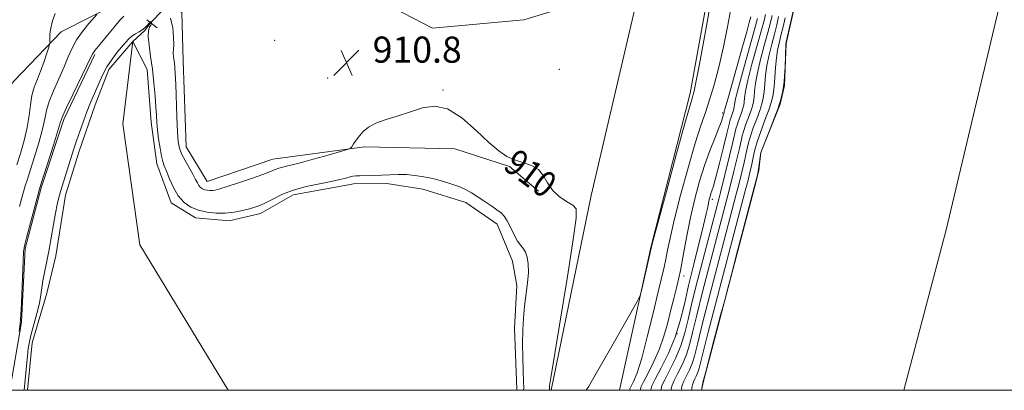
# Model space of a CAD drawing. Extents: x 2052300 to 2055200, y 334800 to 337700.
# Drawn here: x 2054167 to 2054468, y 335000 to 335113 of the extents above; entities that cross this region are included whole.
import ezdxf
from ezdxf.enums import TextEntityAlignment as Align

# ---------------------------------------------------------------- set-up
doc = ezdxf.new("R2010")
doc.units = 0
doc.header["$MEASUREMENT"] = 0
doc.linetypes.add('rvrstm', pattern=[117.1, 50, -3.9, 0.5, -3.9, 0.5, -3.9, 0.5, -3.9, 50])
for name, color, linetype, lineweight in [('32000', 7, 'Continuous', 0), ('CULVERT - HEADWALL', 44, 'Continuous', 13), ('DTM HARD BREAKLINE', 7, 'Continuous', 0), ('DTM SPOT ELEVATION', 2, 'Continuous', 13), ('INDEX CONTOUR', 41, 'Continuous', 13), ('INDEX CONTOUR LABEL', 244, 'Continuous', 0), ('INTERMEDIATE CONTOUR', 44, 'Continuous', 0), ('INTERMEDIATE CONTOUR DEPRESSION', 44, 'Continuous', 0), ('POND', 7, 'Continuous', 0), ('SPOT ELEVATION', 7, 'Continuous', 0), ('STREAM - RIVER CENTERLINE', 11, 'Continuous', 0), ('STREAM - RIVER DOUBLE LINE', 5, 'Continuous', 0), ('STREAM - RIVER SINGLE LINE', 142, 'rvrstm', 0), ('STREAM - RIVER SINGLE LINE UNDER ROAD', 9, 'Continuous', 0)]:
    doc.layers.add(name, color=color, linetype=linetype, lineweight=lineweight)
doc.styles.add('Style-ITALICS', font='ITALICS.shx')

# ---------------------------------------------------------------- blocks, each defined once
blk = doc.blocks.new('SPOT')
at = {"layer": 'SPOT ELEVATION'}
for p, q in [((-3.91, -3.91), (3.82, 3.81)), ((-1.65, 3.77), (1.72, -3.93))]:
    blk.add_line(p, q, dxfattribs=at)

msp = doc.modelspace()

# ---------------------------------------------------------------- linework, layer by layer
at = {"layer": '32000', "flags": 128}
msp.add_lwpolyline([(2052500, 335000), (2055000, 335000), (2055000, 337500), (2052500, 337500), (2052500, 335000)], dxfattribs=at)
at = {"layer": 'CULVERT - HEADWALL'}
msp.add_polyline3d([(2054208.75, 335110.99, 909.61), (2054205.66, 335113.39, 909.61)], dxfattribs=at)
at = {"layer": 'DTM HARD BREAKLINE'}
for points in [[(2054329.317, 335000, 910.121), (2054341.59, 335059.68, 910.54), (2054357.06, 335126.09, 911.07), (2054372.38, 335193.55, 911.22), (2054391.21, 335279.14, 911.46), (2054408.5, 335348.61, 912.01), (2054424.08, 335426.05, 911.77), (2054435.86, 335477.14, 912.4), (2054448.19, 335542.68, 913.43), (2054461.27, 335593.3, 913.22), (2054471.48, 335644.42, 913.72), (2054486.31, 335709.28, 914.42), (2054503.38, 335781.66, 914.4), (2054521.32, 335857.98, 914.9), (2054536.73, 335922.53, 915.7), (2054544.01, 335956.36, 915.43), (2054554.42, 336011.9, 915.7), (2054561.81, 336061.72, 916.2), (2054568.56, 336107.17, 915.91), (2054572.5, 336153.83, 916.18), (2054579.02, 336207.13, 916.16), (2054584.1, 336253.08, 916.37), (2054586.36, 336302.87, 916.32), (2054587.87, 336347.93, 916.66)], [(2054341.48, 335119.76, 910.3), (2054320.98, 335113.42, 910.33), (2054293.08, 335110.92, 910.62), (2054269.15, 335123.33, 911.39), (2054250.93, 335132.26, 911.15), (2054237.42, 335140.13, 911.17), (2054219.91, 335145.51, 911.51), (2054210.75, 335150.58, 911.82), (2054215.08, 335172.87, 912.33), (2054226.69, 335195.13, 912.98), (2054243.45, 335222.2, 913.1), (2054252.94, 335241.59, 913.22), (2054261.82, 335266.72, 913.51), (2054271.92, 335295.79, 913.84), (2054283.51, 335328.01, 914.3)], [(2054422, 335319.47, 910.83), (2054412.32, 335276.92, 910.86), (2054400.39, 335226.19, 910.91), (2054391.95, 335182.71, 910.26), (2054380.41, 335138.45, 910.42), (2054371.81, 335090.95, 910.4), (2054359.79, 335043.71, 910.06), (2054350.228, 335000, 909.888)], [(2054104.668, 335000, 929.843), (2054108.09, 335008.33, 929.83), (2054116.53, 335027.72, 929.42), (2054123.99, 335047.65, 928.44), (2054135.26, 335064.02, 926.25), (2054151.39, 335077.77, 921.43), (2054164.92, 335094.66, 916.13), (2054179.39, 335109.73, 913.36), (2054196.94, 335118.64, 911.24), (2054208.52, 335121.98, 910.42), (2054216.32, 335115.64, 910.79), (2054216.71, 335100.86, 910.79), (2054217.7, 335074.5, 910.81), (2054224.11, 335063.98, 910.81), (2054244.19, 335070.82, 910.83), (2054272.22, 335074.51, 909.85), (2054299.88, 335073.95, 909.36), (2054316.6, 335068.51, 909.97), (2054325.43, 335060.96, 909.87)], [(2054189.68, 335102.78, 909.77), (2054180.22, 335082.94, 909.7), (2054173.27, 335061.98, 909.85), (2054168.37, 335043.46, 909.8), (2054167.25, 335020.9, 909.92), (2054163.71, 335000, 910.173)]]:
    msp.add_polyline3d(points, dxfattribs=at)
at = {"layer": 'DTM SPOT ELEVATION'}
for p in [(2054244.74, 335107.16, 910.9), (2054279.93, 335102.03, 910.4), (2054331.81, 335098.3, 910.5), (2054260.92, 335095.64, 910.8), (2054296.27, 335091.94, 910.1), (2054381.79, 335084.89, 906.3), (2054378.6, 335058.45, 903.6), (2054369.94, 335035.03, 905.6), (2054367.83, 335017.39, 904.6)]:
    msp.add_point(p, dxfattribs=at)
at = {"layer": 'INDEX CONTOUR'}
for points in [[(2054340.066, 335000, 910), (2054340.707, 335001.062, 910), (2054342.779, 335004.61, 910), (2054346.273, 335010.678, 910), (2054353.741, 335023.719, 910), (2054355.672, 335027.149, 910), (2054356.522, 335029.025, 910), (2054357.025, 335030.955, 910), (2054360.014, 335043.959, 910), (2054360.555, 335045.982, 910), (2054364.577, 335060.859, 910), (2054367.627, 335072.085, 910), (2054370.264, 335081.726, 910), (2054371.827, 335087.321, 910), (2054372.528, 335089.722, 910), (2054372.811, 335090.608, 910), (2054373.083, 335091.62, 910), (2054373.631, 335094.238, 910), (2054374.714, 335099.902, 910), (2054376.454, 335109.306, 910), (2054378.433, 335120.165, 910)], [(2054366.154, 335000, 900), (2054366.095, 335000.51, 900), (2054366.33, 335001.532, 900), (2054366.999, 335003.02, 900), (2054368.13, 335005.233, 900), (2054369.477, 335007.975, 900), (2054370.73, 335010.929, 900), (2054371.692, 335013.971, 900), (2054372.614, 335017.72, 900), (2054373.864, 335022.986, 900), (2054375.679, 335030.204, 900), (2054377.783, 335038.313, 900), (2054383.595, 335060.452, 900), (2054385.239, 335067.085, 900), (2054386.136, 335070.756, 900), (2054386.915, 335074.056, 900), (2054387.418, 335076.341, 900), (2054387.786, 335077.96, 900), (2054388.235, 335079.512, 900), (2054388.915, 335081.439, 900), (2054389.708, 335083.549, 900), (2054390.424, 335085.494, 900), (2054390.923, 335087.032, 900), (2054391.233, 335088.364, 900), (2054391.423, 335089.796, 900), (2054391.581, 335091.617, 900), (2054391.86, 335094.035, 900), (2054392.428, 335097.235, 900), (2054393.383, 335101.262, 900), (2054394.53, 335105.584, 900), (2054395.603, 335109.528, 900), (2054396.394, 335112.565, 900), (2054396.924, 335114.754, 900)], [(2054166.597, 335018.053, 910), (2054166.911, 335020.37, 910), (2054167.032, 335021.757, 910), (2054167.18, 335024.546, 910), (2054167.383, 335029.298, 910), (2054167.785, 335039.575, 910), (2054167.926, 335042.405, 910), (2054168.189, 335044.283, 910), (2054168.785, 335046.673, 910), (2054172.107, 335058.982, 910), (2054172.742, 335061.294, 910), (2054173.253, 335063.02, 910), (2054177.037, 335075.075, 910), (2054179.228, 335082.162, 910), (2054179.914, 335084.042, 910), (2054181.049, 335086.54, 910), (2054183, 335090.612, 910), (2054187.278, 335099.443, 910), (2054188.426, 335101.839, 910), (2054188.963, 335102.93, 910), (2054189.281, 335103.441, 910), (2054189.732, 335104.014, 910), (2054191.779, 335106.507, 910), (2054193.589, 335108.745, 910), (2054195.603, 335111.212, 910), (2054197.386, 335113.306, 910), (2054198.604, 335114.578, 910)], [(2054212.846, 335113.933, 910), (2054213.545, 335111.017, 910), (2054213.831, 335108.094, 910), (2054213.868, 335105.73, 910), (2054213.804, 335104.316, 910), (2054213.723, 335103.557, 910), (2054213.693, 335102.985, 910), (2054213.763, 335102.222, 910), (2054214.057, 335100.129, 910), (2054214.192, 335098.827, 910), (2054214.321, 335096.874, 910), (2054214.467, 335093.693, 910), (2054214.859, 335083.756, 910), (2054215.058, 335079.16, 910), (2054215.26, 335076.112, 910), (2054215.605, 335074.143, 910), (2054216.268, 335072.439, 910), (2054217.344, 335070.387, 910), (2054219.754, 335066.129, 910), (2054220.553, 335064.582, 910), (2054221.099, 335063.478, 910), (2054221.56, 335062.69, 910), (2054222.076, 335062.118, 910), (2054222.674, 335061.708, 910), (2054223.352, 335061.43, 910), (2054224.1, 335061.254, 910), (2054224.894, 335061.173, 910), (2054225.701, 335061.181, 910), (2054226.577, 335061.298, 910), (2054227.918, 335061.641, 910), (2054230.207, 335062.351, 910), (2054233.687, 335063.496, 910), (2054237.65, 335064.842, 910), (2054241.145, 335066.086, 910), (2054243.471, 335066.991, 910), (2054244.915, 335067.597, 910), (2054246.012, 335068.015, 910), (2054247.282, 335068.368, 910), (2054249.192, 335068.832, 910), (2054252.194, 335069.591, 910), (2054256.47, 335070.744, 910), (2054261.105, 335072.028, 910), (2054264.92, 335073.099, 910), (2054267.054, 335073.719, 910), (2054267.942, 335074.106, 910), (2054268.347, 335074.595, 910), (2054268.897, 335075.44, 910), (2054269.684, 335076.583, 910), (2054270.666, 335077.891, 910), (2054271.851, 335079.242, 910), (2054273.452, 335080.567, 910), (2054275.729, 335081.813, 910), (2054278.835, 335082.949, 910), (2054282.483, 335084.055, 910), (2054286.28, 335085.233, 910), (2054289.941, 335086.436, 910), (2054293.624, 335087.011, 910), (2054297.598, 335086.153, 910), (2054301.998, 335083.391, 910), (2054306.415, 335079.576, 910), (2054310.309, 335075.895, 910), (2054313.308, 335073.276, 910), (2054315.735, 335071.618, 910), (2054318.083, 335070.561, 910), (2054320.694, 335069.754, 910), (2054323.306, 335068.872, 910), (2054325.502, 335067.595, 910), (2054327.027, 335065.718, 910), (2054328.258, 335063.491, 910), (2054329.729, 335061.278, 910), (2054331.792, 335059.382, 910), (2054334.054, 335057.856, 910), (2054335.941, 335056.697, 910), (2054336.969, 335055.557, 910), (2054337.03, 335052.728, 910), (2054336.106, 335046.162, 910), (2054334.294, 335034.8, 910), (2054329.261, 335003.866, 910), (2054328.875, 335001.376, 910), (2054328.82, 335000.562, 910), (2054328.815, 335000.26, 910), (2054328.798, 335000, 910)]]:
    msp.add_polyline3d(points, dxfattribs=at)
at = {"layer": 'INTERMEDIATE CONTOUR'}
for points in [[(2054353.389, 335000, 908), (2054353.427, 335000.464, 908), (2054353.806, 335001.258, 908), (2054354.532, 335002.701, 908), (2054355.605, 335005.357, 908), (2054357.025, 335009.825, 908), (2054358.739, 335016.337, 908), (2054360.509, 335023.654, 908), (2054362.047, 335030.171, 908), (2054363.881, 335037.731, 908), (2054364.421, 335040.166, 908), (2054364.942, 335042.88, 908), (2054365.7, 335046.629, 908), (2054366.973, 335052.137, 908), (2054368.915, 335059.728, 908), (2054371.199, 335068.118, 908), (2054373.378, 335075.622, 908), (2054375.116, 335081.033, 908), (2054376.522, 335085.061, 908), (2054377.818, 335088.896, 908), (2054379.179, 335093.506, 908), (2054380.599, 335098.974, 908), (2054382.025, 335105.161, 908), (2054383.394, 335111.844, 908), (2054384.591, 335118.458, 908)], [(2054375.296, 335000, 894), (2054375.302, 335000.026, 894), (2054375.559, 335001.229, 894), (2054375.88, 335002.82, 894), (2054376.616, 335005.66, 894), (2054378.198, 335011.662, 894), (2054379.04, 335014.81, 894), (2054381.168, 335022.96, 894), (2054381.927, 335025.809, 894), (2054382.44, 335027.642, 894), (2054383.078, 335030.068, 894), (2054384.471, 335035.47, 894), (2054384.704, 335036.322, 894), (2054386.472, 335043.104, 894), (2054388.046, 335049.216, 894), (2054389.919, 335056.283, 894), (2054391.478, 335062.117, 894), (2054392.421, 335065.91, 894), (2054392.788, 335067.71, 894), (2054392.904, 335068.39, 894), (2054393.442, 335072.836, 894), (2054396.002, 335079.262, 894), (2054398.095, 335084.571, 894), (2054398.646, 335086.068, 894), (2054399.621, 335089.072, 894), (2054400.225, 335091.672, 894), (2054400.597, 335094.469, 894), (2054400.853, 335097.84, 894), (2054400.905, 335098.857, 894), (2054401.158, 335106.195, 894), (2054403.756, 335117.867, 894)], [(2054165.836, 335069.016, 914), (2054166.933, 335072.493, 914), (2054168.067, 335076.446, 914), (2054169.004, 335080.433, 914), (2054169.59, 335084.088, 914), (2054169.995, 335087.356, 914), (2054170.469, 335090.256, 914), (2054171.203, 335092.838, 914), (2054172.136, 335095.271, 914), (2054173.147, 335097.757, 914), (2054174.119, 335100.393, 914), (2054174.96, 335102.868, 914), (2054175.574, 335104.77, 914), (2054175.905, 335105.834, 914), (2054176.016, 335106.393, 914), (2054176, 335106.922, 914), (2054175.959, 335107.819, 914), (2054176.006, 335109.157, 914), (2054176.264, 335110.926, 914), (2054176.809, 335113.08, 914), (2054177.55, 335115.417, 914)], [(2054166.693, 335056.305, 912), (2054167.716, 335060.019, 912), (2054168.452, 335062.564, 912), (2054169.099, 335064.65, 912), (2054169.947, 335067.303, 912), (2054171.181, 335071.219, 912), (2054172.552, 335075.76, 912), (2054173.704, 335079.958, 912), (2054174.409, 335083.125, 912), (2054174.955, 335085.699, 912), (2054175.759, 335088.398, 912), (2054177.106, 335091.739, 912), (2054180.338, 335098.993, 912), (2054181.597, 335102.05, 912), (2054182.751, 335104.733, 912), (2054184.133, 335107.295, 912), (2054185.947, 335109.887, 912), (2054187.863, 335112.258, 912), (2054190.296, 335115.061, 912)], [(2054363.01, 335000, 902), (2054362.952, 335000.325, 902), (2054363.214, 335001.454, 902), (2054364.064, 335003.24, 902), (2054365.547, 335006.08, 902), (2054367.334, 335009.692, 902), (2054369.003, 335013.623, 902), (2054370.252, 335017.553, 902), (2054371.251, 335021.675, 902), (2054372.293, 335026.319, 902), (2054373.592, 335031.69, 902), (2054375.079, 335037.499, 902), (2054380.705, 335058.91, 902), (2054381.12, 335060.545, 902), (2054383.898, 335071.783, 902), (2054384.908, 335075.963, 902), (2054385.869, 335080.103, 902), (2054386.189, 335081.22, 902), (2054386.653, 335082.535, 902), (2054387.684, 335085.302, 902), (2054388.024, 335086.353, 902), (2054388.235, 335087.261, 902), (2054388.365, 335088.239, 902), (2054388.49, 335089.543, 902), (2054388.803, 335091.624, 902), (2054389.525, 335094.977, 902), (2054390.773, 335099.817, 902), (2054392.257, 335105.224, 902), (2054393.583, 335109.992, 902), (2054394.451, 335113.207, 902), (2054394.928, 335115.1, 902)], [(2054356.656, 335000, 906), (2054356.807, 335000.976, 906), (2054357.596, 335002.593, 906), (2054359.028, 335005.282, 906), (2054360.79, 335008.789, 906), (2054362.492, 335012.663, 906), (2054363.84, 335016.536, 906), (2054364.911, 335020.366, 906), (2054365.879, 335024.193, 906), (2054366.884, 335028.078, 906), (2054367.913, 335032.192, 906), (2054368.916, 335036.724, 906), (2054369.869, 335041.8, 906), (2054370.846, 335047.275, 906), (2054371.947, 335052.937, 906), (2054373.246, 335058.582, 906), (2054374.717, 335064.028, 906), (2054376.31, 335069.101, 906), (2054377.951, 335073.63, 906), (2054379.468, 335077.442, 906), (2054380.667, 335080.366, 906), (2054381.412, 335082.305, 906), (2054381.793, 335083.451, 906), (2054382.129, 335084.726, 906), (2054382.24, 335085.055, 906), (2054382.249, 335085.124, 906), (2054382.295, 335085.346, 906), (2054382.58, 335086.415, 906), (2054383.345, 335089.154, 906), (2054387.998, 335105.597, 906), (2054389.159, 335109.789, 906), (2054389.917, 335112.6, 906), (2054390.376, 335114.378, 906)], [(2054359.841, 335000, 904), (2054359.809, 335000.139, 904), (2054360.099, 335001.376, 904), (2054361.13, 335003.46, 904), (2054362.965, 335006.927, 904), (2054365.191, 335011.41, 904), (2054367.276, 335016.318, 904), (2054368.836, 335021.225, 904), (2054370.08, 335026.36, 904), (2054371.369, 335032.117, 904), (2054372.944, 335038.649, 904), (2054375.945, 335050.532, 904), (2054376.785, 335054.059, 904), (2054377.222, 335056.114, 904), (2054377.468, 335057.379, 904), (2054377.701, 335058.427, 904), (2054377.952, 335059.374, 904), (2054378.218, 335060.225, 904), (2054378.521, 335061.096, 904), (2054378.975, 335062.546, 904), (2054379.724, 335065.243, 904), (2054380.831, 335069.527, 904), (2054382.054, 335074.413, 904), (2054383.078, 335078.585, 904), (2054383.957, 335082.273, 904), (2054384.143, 335082.927, 904), (2054384.391, 335083.63, 904), (2054384.942, 335085.11, 904), (2054385.124, 335085.672, 904), (2054385.236, 335086.158, 904), (2054385.307, 335086.681, 904), (2054385.4, 335087.469, 904), (2054385.746, 335089.213, 904), (2054386.622, 335092.719, 904), (2054388.163, 335098.372, 904), (2054391.564, 335110.456, 904), (2054392.508, 335113.85, 904)], [(2054369.263, 335000, 898), (2054369.238, 335000.695, 898), (2054369.445, 335001.609, 898), (2054369.933, 335002.8, 898), (2054371.62, 335006.257, 898), (2054372.457, 335008.234, 898), (2054373.144, 335010.436, 898), (2054374.078, 335014.146, 898), (2054375.776, 335020.939, 898), (2054378.523, 335031.59, 898), (2054381.679, 335043.665, 898), (2054385.966, 335060.027, 898), (2054386.736, 335063.029, 898), (2054387.753, 335067.148, 898), (2054388.374, 335069.729, 898), (2054388.922, 335072.149, 898), (2054389.317, 335074.081, 898), (2054389.704, 335075.817, 898), (2054390.282, 335077.806, 898), (2054391.177, 335080.344, 898), (2054392.22, 335083.123, 898), (2054393.164, 335085.685, 898), (2054393.822, 335087.712, 898), (2054394.23, 335089.467, 898), (2054394.481, 335091.354, 898), (2054394.673, 335093.692, 898), (2054394.916, 335096.445, 898), (2054395.331, 335099.492, 898), (2054395.992, 335102.707, 898), (2054396.802, 335105.946, 898), (2054397.623, 335109.064, 898), (2054398.336, 335111.922, 898), (2054398.92, 335114.409, 898)], [(2054372.344, 335000, 896), (2054372.332, 335000.174, 896), (2054372.381, 335000.881, 896), (2054372.56, 335001.687, 896), (2054372.869, 335002.58, 896), (2054373.295, 335003.542, 896), (2054373.764, 335004.54, 896), (2054374.184, 335005.539, 896), (2054374.579, 335006.83, 896), (2054377.179, 335016.965, 896), (2054380.236, 335028.683, 896), (2054388.719, 335061.051, 896), (2054389.561, 335064.33, 896), (2054390.267, 335067.211, 896), (2054390.612, 335068.702, 896), (2054390.931, 335070.243, 896), (2054391.217, 335071.82, 896), (2054391.621, 335073.673, 896), (2054392.329, 335076.098, 896), (2054393.439, 335079.248, 896), (2054394.733, 335082.697, 896), (2054395.905, 335085.876, 896), (2054396.722, 335088.392, 896), (2054397.228, 335090.569, 896), (2054397.539, 335092.911, 896), (2054397.762, 335095.766, 896), (2054397.972, 335098.856, 896), (2054398.234, 335101.75, 896), (2054398.601, 335104.151, 896), (2054399.075, 335106.307, 896), (2054399.642, 335108.6, 896), (2054400.279, 335111.281, 896), (2054400.915, 335114.064, 896)]]:
    msp.add_polyline3d(points, dxfattribs=at)
at = {"layer": 'INTERMEDIATE CONTOUR DEPRESSION'}
msp.add_polyline3d([(2054168.065, 335000, 908), (2054168.073, 335000.084, 908), (2054168.78, 335007.448, 908), (2054169.083, 335010.42, 908), (2054169.365, 335012.771, 908), (2054169.723, 335014.849, 908), (2054170.276, 335017.213, 908), (2054171.998, 335023.569, 908), (2054172.763, 335026.683, 908), (2054173.225, 335029.199, 908), (2054173.511, 335031.351, 908), (2054173.817, 335033.525, 908), (2054174.295, 335036.055, 908), (2054174.922, 335039.058, 908), (2054175.632, 335042.605, 908), (2054176.36, 335046.654, 908), (2054177.058, 335050.739, 908), (2054177.681, 335054.286, 908), (2054178.21, 335056.916, 908), (2054178.734, 335059.026, 908), (2054179.369, 335061.205, 908), (2054180.187, 335063.879, 908), (2054183.336, 335073.954, 908), (2054184.118, 335076.337, 908), (2054185.106, 335079.255, 908), (2054186.208, 335082.393, 908), (2054187.282, 335085.287, 908), (2054188.227, 335087.613, 908), (2054189.969, 335091.62, 908), (2054190.94, 335093.947, 908), (2054192.069, 335096.479, 908), (2054193.412, 335099.019, 908), (2054194.979, 335101.39, 908), (2054196.596, 335103.489, 908), (2054199.167, 335106.569, 908), (2054200.103, 335107.587, 908), (2054201.054, 335108.403, 908), (2054202.16, 335109.124, 908), (2054203.325, 335109.805, 908), (2054204.388, 335110.487, 908), (2054205.223, 335111.189, 908), (2054205.835, 335111.843, 908), (2054206.261, 335112.355, 908), (2054206.54, 335112.661, 908), (2054206.714, 335112.796, 908), (2054206.832, 335112.819, 908), (2054206.929, 335112.782, 908), (2054207.01, 335112.702, 908), (2054207.069, 335112.587, 908), (2054207.092, 335112.435, 908), (2054207.033, 335112.199, 908), (2054206.837, 335111.824, 908), (2054206.496, 335111.219, 908), (2054206.167, 335110.154, 908), (2054206.057, 335108.365, 908), (2054206.303, 335105.671, 908), (2054206.792, 335102.23, 908), (2054207.342, 335098.279, 908), (2054207.804, 335094.093, 908), (2054208.156, 335090.072, 908), (2054208.403, 335086.653, 908), (2054208.564, 335084.098, 908), (2054208.709, 335081.998, 908), (2054208.919, 335079.77, 908), (2054209.251, 335077.025, 908), (2054209.665, 335074.139, 908), (2054210.095, 335071.68, 908), (2054210.506, 335070.014, 908), (2054210.982, 335068.703, 908), (2054211.633, 335067.108, 908), (2054212.553, 335064.785, 908), (2054213.763, 335062.073, 908), (2054215.263, 335059.509, 908), (2054217.055, 335057.519, 908), (2054219.13, 335056.098, 908), (2054221.479, 335055.132, 908), (2054224.076, 335054.524, 908), (2054226.829, 335054.243, 908), (2054229.631, 335054.271, 908), (2054232.362, 335054.574, 908), (2054234.875, 335055.045, 908), (2054237.006, 335055.557, 908), (2054238.686, 335056.032, 908), (2054240.196, 335056.591, 908), (2054241.91, 335057.403, 908), (2054244.139, 335058.571, 908), (2054246.963, 335059.93, 908), (2054250.403, 335061.255, 908), (2054254.384, 335062.363, 908), (2054258.444, 335063.252, 908), (2054262.027, 335063.968, 908), (2054264.703, 335064.548, 908), (2054266.557, 335065.001, 908), (2054267.8, 335065.327, 908), (2054268.673, 335065.534, 908), (2054269.528, 335065.651, 908), (2054270.742, 335065.715, 908), (2054274.908, 335065.811, 908), (2054277.445, 335065.887, 908), (2054279.984, 335065.992, 908), (2054282.511, 335066.066, 908), (2054285.053, 335066.028, 908), (2054287.648, 335065.814, 908), (2054290.331, 335065.41, 908), (2054293.142, 335064.813, 908), (2054296.068, 335064.038, 908), (2054298.898, 335063.158, 908), (2054301.37, 335062.261, 908), (2054303.323, 335061.398, 908), (2054304.998, 335060.477, 908), (2054306.736, 335059.369, 908), (2054308.764, 335058.005, 908), (2054310.859, 335056.564, 908), (2054312.685, 335055.286, 908), (2054314.006, 335054.303, 908), (2054314.984, 335053.323, 908), (2054315.883, 335051.941, 908), (2054316.907, 335049.913, 908), (2054318.008, 335047.627, 908), (2054319.079, 335045.629, 908), (2054320.031, 335044.296, 908), (2054320.843, 335043.337, 908), (2054321.511, 335042.29, 908), (2054322.022, 335040.77, 908), (2054322.324, 335038.693, 908), (2054322.356, 335036.053, 908), (2054322.092, 335032.879, 908), (2054321.196, 335025.715, 908), (2054320.848, 335022.102, 908), (2054320.64, 335018.39, 908), (2054320.573, 335014.38, 908), (2054320.63, 335010.023, 908), (2054320.759, 335005.874, 908), (2054320.882, 335002.64, 908), (2054320.935, 335000.75, 908), (2054320.901, 335000, 908)], dxfattribs=at)
at = {"layer": 'POND'}
msp.add_polyline3d([(2054318.844, 335000, 907.46), (2054318.88, 335000.26, 907.46), (2054318.08, 335018.98, 907.46), (2054318.87, 335032.07, 907.46), (2054317.51, 335039.59, 907.46), (2054312.77, 335050.89, 907.46), (2054303.26, 335057.47, 907.46), (2054290.12, 335061.59, 907.46), (2054279.06, 335063.28, 907.46), (2054268.88, 335063.18, 907.46), (2054267.28, 335062.89, 907.46), (2054250.45, 335059.9, 907.46), (2054240.45, 335054.09, 907.46), (2054230.8, 335051.88, 907.46), (2054220.5, 335052.82, 907.46), (2054213.04, 335057.43, 907.46), (2054208.72, 335069.36, 907.46), (2054206.97, 335082.05, 907.46), (2054205.74, 335098.26, 907.46), (2054201.36, 335106.84, 907.46), (2054194.02, 335098.24, 907.46), (2054189.86, 335087.43, 907.46), (2054184.85, 335072.89, 907.46), (2054180.71, 335059.7, 907.46), (2054177.78, 335041.16, 907.46), (2054175.03, 335029.75, 907.46), (2054170.51, 335014.56, 907.46), (2054169.169, 335000, 907.46)], dxfattribs=at)
at = {"layer": 'STREAM - RIVER CENTERLINE'}
for points in [[(2055000, 336032.503, 893.99), (2054967.27, 335976.05, 893.99), (2054940.84, 335959.8, 893.99), (2054919.45, 335931.87, 893.99), (2054909.33, 335879.75, 893.99), (2054870.19, 335831.13, 893.99), (2054860.12, 335804.21, 893.99), (2054823.76, 335753.39, 893.99), (2054778.06, 335673.72, 893.99), (2054739.25, 335616.89, 893.99), (2054706.09, 335526.54, 893.99), (2054677.85, 335485.84, 893.99), (2054672.165, 335482.354, 893.99), (2054629.01, 335455.89, 893.99), (2054581.65, 335351.14, 893.99), (2054531.89, 335284.57, 893.99), (2054499.74, 335237.36, 893.99), (2054487.52, 335203.38, 893.99), (2054469.8, 335131.7, 893.99), (2054450.14, 335049.09, 893.99), (2054437.221, 335000, 893.99)], [(2054230.51, 335000, 907.46), (2054203.45, 335044.56, 907.46), (2054198.24, 335081.57, 907.46), (2054201.36, 335106.84, 907.46)]]:
    msp.add_polyline3d(points, dxfattribs=at)
at = {"layer": 'STREAM - RIVER DOUBLE LINE'}
msp.add_polyline3d([(2054403.876, 335117.966, 893.99), (2054401.231, 335106.167, 893.99), (2054400.755, 335093.279, 893.99), (2054399.423, 335087.578, 893.99), (2054393.512, 335072.822, 893.99), (2054392.834, 335067.427, 893.99), (2054391.94, 335063.67, 893.99), (2054375.92, 335002.831, 893.99), (2054375.31, 335000, 893.99)], dxfattribs=at)
at = {"layer": 'STREAM - RIVER SINGLE LINE'}
msp.add_polyline3d([(2054206.78, 335112.52, 907.9), (2054205.02, 335110.17, 907.9), (2054201.36, 335106.84, 907.46)], dxfattribs=at)
at = {"layer": 'STREAM - RIVER SINGLE LINE UNDER ROAD'}
msp.add_polyline3d([(2054237.53, 335144.27, 909.75), (2054206.78, 335112.52, 907.9)], dxfattribs=at)

# ---------------------------------------------------------------- block references
at = {"layer": 'SPOT ELEVATION'}
msp.add_blockref('SPOT', (2054266.718, 335100.306, 910.761), dxfattribs=at)

# ---------------------------------------------------------------- texts
at = {"layer": 'INDEX CONTOUR LABEL', "style": 'Style-ITALICS', "width": 0.875}
msp.add_text('910', height=8, rotation=323.1, dxfattribs=at).set_placement((2054316.697, 335071.185, 910), align=Align.MIDDLE_LEFT)
at = {"layer": 'SPOT ELEVATION', "style": 'Style-ITALICS'}
msp.add_text('910.8', height=8, dxfattribs=at).set_placement((2054274.718, 335100.306, 910.761))

doc.saveas('drawing.dxf')
